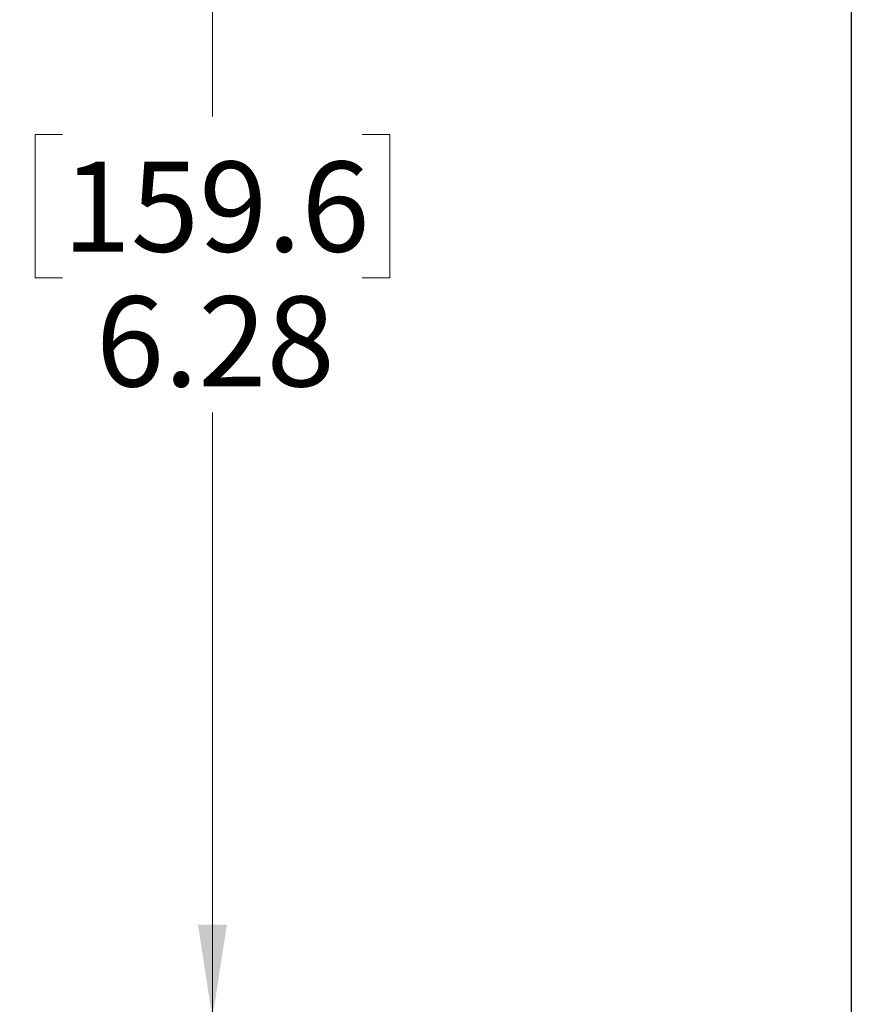
# Model space of a CAD drawing. Units: inches. Extents: x 0.3 to 10.8, y 0.2 to 8.3.
# Drawn here: x 9.6 to 10.8, y 5.7 to 7 of the extents above; entities that cross this region are included whole.
import ezdxf

# ---------------------------------------------------------------- set-up
doc = ezdxf.new("R2010")
doc.units = ezdxf.units.IN
doc.header["$MEASUREMENT"] = 0
doc.styles.add('SLDTEXTSTYLE0', font='TXT', dxfattribs={"width": 0.75})
doc.dimstyles.new('SLDDIMSTYLE2', dxfattribs={"dimtxt": 0.125, "dimasz": 0.13, "dimexe": 0, "dimexo": 0.0625, "dimgap": 0.03125, "dimtad": 0, "dimtih": 1, "dimtoh": 1, "dimlfac": 3, "dimrnd": 1e-09, "dimzin": 12, "dimdsep": 46, "dimtxsty": 'SLDTEXTSTYLE0', "dimsah": 1, "dimcen": 0.09, "dimadec": 0, "dimazin": 3, "dimtfac": 1, "dimtofl": 0, "dimtmove": 0, "dimatfit": 3, "dimfxl": 1, "dimfrac": 2, "dimtolj": 1, "dimtzin": 12, "dimarcsym": 0})

# ---------------------------------------------------------------- blocks, each defined once
blk = doc.blocks.new('_D_7')
at = {"color": 7, "linetype": 'Continuous', "lineweight": 0}
for p, q in [((9.5563, 7.752), (10.0283, 7.752)), ((9.9033, 7.752), (9.9033, 6.9096)), ((9.6955, 6.8843), (9.6574, 6.8843)), ((9.6574, 6.8843), (9.6574, 6.6858)), ((10.1112, 6.8843), (10.1492, 6.8843)), ((10.1492, 6.8843), (10.1492, 6.6858)), ((9.6574, 6.6858), (9.6955, 6.6858)), ((10.1492, 6.6858), (10.1112, 6.6858)), ((9.9033, 5.6579), (9.9033, 6.4988)), ((9.5563, 5.6579), (10.0283, 5.6579))]:
    blk.add_line(p, q, dxfattribs=at)
at = {"color": 7, "linetype": 'Continuous', "lineweight": 18}
for points in [[(9.9033, 7.752), (9.8833, 7.622), (9.9233, 7.622)], [(9.9033, 5.6579), (9.9233, 5.7879), (9.8833, 5.7879)]]:
    blk.add_solid(points, dxfattribs=at)
at = {"color": 7, "linetype": 'Continuous', "lineweight": 18, "char_height": 0.125, "attachment_point": 1, "style": 'SLDTEXTSTYLE0'}
for s, insert in [('159.6', (9.6955, 6.8469)), ('6.28', (9.7417, 6.6599))]:
    blk.add_mtext(s, dxfattribs=dict(at, insert=insert))

msp = doc.modelspace()

# ---------------------------------------------------------------- linework, layer by layer
at = {"color": 7, "linetype": 'Continuous'}
msp.add_line((10.7895, 8.3327), (10.7895, 0.2326), dxfattribs=at)

# ---------------------------------------------------------------- dimensions: what is measured, and where the dimension line sits
at = {"color": 7, "linetype": 'Continuous', "lineweight": 18}
dim = msp.add_linear_dim(base=(9.9033, 7.752), p1=(9.5063, 5.6579), p2=(9.5063, 7.752), angle=90, dimstyle='SLDDIMSTYLE2', dxfattribs=at)
dim.commit()
dim.dimension.update_dxf_attribs({"geometry": '_D_7', "text_midpoint": (9.9033, 6.7042), "dimtype": 160})

doc.saveas('drawing.dxf')
